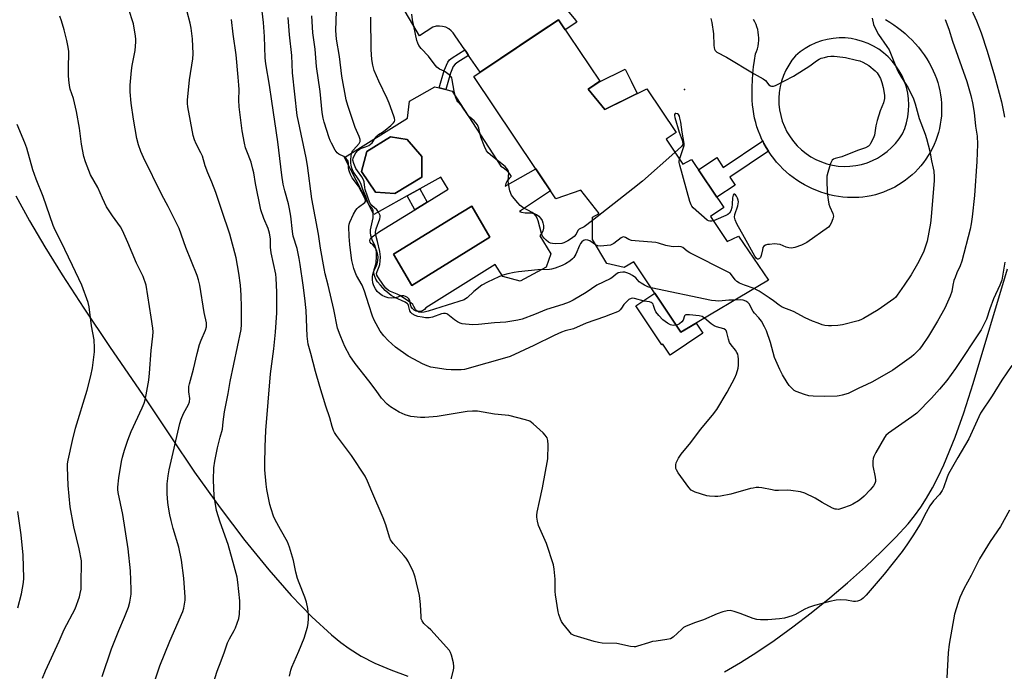
# Model space of a CAD drawing. Units: inches. Extents: x 1213767 to 1219767, y 521456 to 525456.
# Drawn here: x 1216434 to 1216828, y 521846 to 522106 of the extents above; entities that cross this region are included whole.
import ezdxf

# ---------------------------------------------------------------- set-up
doc = ezdxf.new("R2010")
doc.units = ezdxf.units.IN
doc.header["$MEASUREMENT"] = 0
for name, color, linetype in [('BLDG-Footprint', 5, 'Continuous'), ('CULTRL-Pad', 6, 'Continuous'), ('CULTRL-Swimming Pool in Ground', 4, 'Continuous'), ('ELEV-Spot Elevation', 7, 'Continuous'), ('NTRL-Farm Land', 3, 'Continuous'), ('TRANS-Non Street Sidewalk', 7, 'Continuous'), ('TRANS-Road', 130, 'Continuous'), ('Undefined', 1, 'Continuous')]:
    doc.layers.add(name, color=color, linetype=linetype)

msp = doc.modelspace()

# ---------------------------------------------------------------- linework, layer by layer
at = {"layer": 'BLDG-Footprint'}
for points, elevation in [([(1216661.41, 522078.35), (1216668.11, 522070.28), (1216684.91, 522078.47), (1216696.62, 522061.03), (1216692.62, 522058.35), (1216699.27, 522048.44), (1216702.73, 522050.31), (1216715.66, 522031.05), (1216710.32, 522027.47), (1216717.02, 522017.48), (1216721.52, 522019.58), (1216733.46, 522001.99), (1216698.49, 521981.33), (1216679.67, 522009.43), (1216675.78, 522007.14), (1216668.91, 522008.73), (1216663.18, 522018.33), (1216663.16, 522027.25), (1216665.9, 522028.63), (1216658.56, 522038), (1216648.56, 522034.57), (1216615.78, 522083.41), (1216649.6, 522106.11), (1216666.11, 522081.51)], 283.86), ([(1216594.96, 522043.24), (1216584.25, 522036.67), (1216576.46, 522037.16), (1216570.86, 522045.43), (1216573.06, 522053.45), (1216582.55, 522059.29), (1216589.12, 522058.32), (1216594.96, 522051.51)], 283.2)]:
    msp.add_lwpolyline(points, close=True, dxfattribs=dict(at, elevation=elevation))
at = {"layer": 'CULTRL-Pad'}
for points in [[(1216681.08, 522076.6), (1216668.11, 522070.28), (1216661.41, 522078.35), (1216665.71, 522081.24), (1216676.3, 522086.4), (1216677.72, 522083.49), (1216678.62, 522081.64)], [(1216688.13, 521996.81), (1216698.49, 521981.33), (1216704.58, 521984.93), (1216707.3, 521980.87), (1216694.24, 521972.12), (1216691.3, 521976.52), (1216690.92, 521976.26), (1216680.56, 521991.74)]]:
    msp.add_lwpolyline(points, close=True, dxfattribs=at)
for points in [[(1216607.19, 522077.63, 0), (1216626.6, 522047.65, 0), (1216627.86, 522046.84, 0), (1216628.98, 522045.86, 0), (1216629.95, 522044.72, 0), (1216630.72, 522043.44, 0), (1216629.85, 522042.67, 0), (1216629.13, 522041.74, 0), (1216628.61, 522040.69, 0), (1216628.3, 522039.56, 0), (1216640.56, 522046.49, 0), (1216646.4, 522037.79, 0), (1216634.02, 522029.44, 0), (1216634.88, 522029.18, 0), (1216636.24, 522028.98, 0), (1216637.62, 522029, 0), (1216638.72, 522028.98, 0), (1216639.79, 522028.75, 0), (1216640.79, 522028.31, 0), (1216641.69, 522027.68, 0), (1216642.44, 522026.89, 0), (1216643.02, 522025.96, 0), (1216643.41, 522024.94, 0), (1216643.59, 522023.86, 0), (1216643.56, 522022.77, 0), (1216643.3, 522021.7, 0), (1216642.85, 522020.71, 0), (1216642.2, 522019.82, 0), (1216646.51, 522012.52, 0), (1216644.69, 522007.31, 0), (1216634.27, 522001.59, 0), (1216627.37, 522003.54, 0), (1216624.35, 522008.36, 0), (1216596.66, 521990.95, 0), (1216596.06, 521990.31, 0), (1216595.32, 521989.84, 0), (1216594.48, 521989.58, 0), (1216593.6, 521989.53, 0), (1216592.74, 521989.71, 0), (1216591.95, 521990.1, 0), (1216591.29, 521990.68, 0), (1216590.79, 521991.4, 0), (1216590.49, 521992.23, 0), (1216590.41, 521993.1, 0), (1216590.2, 521993.88, 0), (1216589.79, 521994.58, 0), (1216589.22, 521995.15, 0), (1216588.53, 521995.56, 0), (1216587.76, 521995.79, 0), (1216586.95, 521995.81, 0), (1216586.17, 521995.63, 0), (1216585.45, 521995.26, 0), (1216584.19, 521994.98, 0), (1216582.9, 521994.91, 0), (1216581.62, 521995.05, 0), (1216580.37, 521995.4, 0), (1216579.2, 521995.94, 0), (1216578.14, 521996.67, 0), (1216577.21, 521997.57, 0), (1216576.44, 521998.61, 0), (1216575.85, 521999.76, 0), (1216575.45, 522000.99, 0), (1216575.27, 522002.26, 0), (1216575.29, 522003.56, 0), (1216575.53, 522004.82, 0), (1216575.97, 522006.04, 0), (1216576.7, 522007.24, 0), (1216577.21, 522008.55, 0), (1216577.49, 522009.93, 0), (1216577.53, 522011.33, 0), (1216577.32, 522012.72, 0), (1216576.87, 522014.05, 0), (1216576.2, 522015.29, 0), (1216575.32, 522016.39, 0), (1216574.78, 522016.72, 0), (1216574.41, 522017.22, 0), (1216574.25, 522017.83, 0), (1216574.32, 522018.45, 0), (1216574.62, 522019.01, 0), (1216575.11, 522019.41, 0), (1216578.12, 522021.45, 0), (1216592.25, 522030.21, 0), (1216597.19, 522033.26, 0), (1216605.56, 522038.45, 0), (1216602.63, 522043.25, 0), (1216594.23, 522038.56, 0), (1216589.17, 522035.73, 0), (1216575.81, 522028.28, 0), (1216564.09, 522051.06, 0), (1216589.35, 522066.82, 0), (1216590.13, 522073.59, 0), (1216600.16, 522079.32, 0), (1216601.98, 522078.88, 0), (1216604.63, 522078.24, 0)], [(1216576.46, 522037.16, 0), (1216584.25, 522036.67, 0), (1216594.96, 522043.24, 0), (1216594.96, 522051.51, 0), (1216589.12, 522058.32, 0), (1216582.55, 522059.29, 0), (1216573.06, 522053.45, 0), (1216570.86, 522045.43, 0)], [(1216622.15, 522019.24, 0), (1216615.05, 522031.65, 0), (1216607.53, 522027.04, 0), (1216602.99, 522024.26, 0), (1216583.74, 522012.47, 0), (1216591.03, 521999.87, 0)]]:
    msp.add_polyline3d(points, close=True, dxfattribs=at)
at = {"layer": 'CULTRL-Swimming Pool in Ground'}
msp.add_lwpolyline([(1216622.15, 522019.24), (1216591.03, 521999.87), (1216583.74, 522012.47), (1216602.99, 522024.26), (1216607.53, 522027.04), (1216615.05, 522031.65)], close=True, dxfattribs=at)
at = {"layer": 'ELEV-Spot Elevation'}
msp.add_point((1216699.9, 522078.3, 284.39), dxfattribs=at)
at = {"layer": 'NTRL-Farm Land'}
for points in [[(1216432.82, 522035.76), (1216438.33, 522025.76), (1216444.4, 522015.42), (1216451.37, 522004.15), (1216459.98, 521990.83), (1216470.26, 521975.52), (1216485.14, 521953.79), (1216494.73, 521939.48), (1216504.23, 521925.37), (1216514.39, 521911.13), (1216524.28, 521898.08), (1216533.85, 521886.28), (1216542.76, 521876.11), (1216551.08, 521867.49), (1216558.93, 521860.29), (1216562.61, 521857.31), (1216565.95, 521854.87), (1216570.8, 521851.85), (1216576.29, 521849.02), (1216582.61, 521846.29), (1216589.46, 521843.78)], [(1216715.88, 521845.53), (1216722.36, 521849.3), (1216728.9, 521853.42), (1216735.78, 521858.08), (1216743.28, 521863.48), (1216750.61, 521869.09), (1216758.03, 521875.06), (1216765.07, 521881.05), (1216772.21, 521887.44), (1216778.68, 521893.57), (1216784.35, 521899.31), (1216789.28, 521904.7), (1216791.87, 521907.88), (1216794.33, 521911.29), (1216796.67, 521914.95), (1216799.03, 521919.05), (1216801.28, 521923.4), (1216803.55, 521928.25), (1216808.05, 521939.27), (1216811.51, 521949), (1216815.29, 521960.7), (1216828.94, 522006.59)]]:
    msp.add_lwpolyline(points, dxfattribs=at)
at = {"layer": 'TRANS-Non Street Sidewalk'}
for points in [[(1216613.72, 522091.86), (1216609.33, 522089.15), (1216608.3, 522088.32), (1216607.58, 522087.41), (1216606.44, 522084.8), (1216604.63, 522078.24), (1216601.98, 522078.88), (1216603.91, 522085.86), (1216605.39, 522089.19), (1216606.1, 522090.08), (1216607.09, 522090.91), (1216612.19, 522094.11), (1216612.81, 522093.19)], [(1216733.52, 522053.58), (1216718.08, 522043.22), (1216720.19, 522040.07), (1216712.89, 522035.17), (1216705.54, 522046.13), (1216712.84, 522051.03), (1216715.45, 522047.14), (1216731.19, 522057.71), (1216731.71, 522056.67), (1216732.59, 522055.09)], [(1216597.19, 522033.26), (1216592.25, 522030.21), (1216589.17, 522035.73), (1216594.23, 522038.56)]]:
    msp.add_lwpolyline(points, close=True, dxfattribs=at)
at = {"layer": 'TRANS-Road'}
for points in [[(1216641.12, 522124.61, 0), (1216656.34, 522105.93, 0), (1216656.9, 522105.15, 0), (1216652.31, 522102.07, 0), (1216649.6, 522106.11, 0), (1216642.34, 522101.23, 0), (1216618.32, 522085.11, 0), (1216613.72, 522091.86, 0), (1216612.81, 522093.19, 0), (1216612.19, 522094.11, 0), (1216608.38, 522099.69, 0), (1216607.52, 522100.95, 0), (1216606.78, 522101.74, 0), (1216605.74, 522102.52, 0), (1216604.57, 522103.1, 0), (1216603.32, 522103.46, 0), (1216602.03, 522103.59, 0), (1216600.72, 522103.49, 0), (1216599.46, 522103.16, 0), (1216594.08, 522099.71, 0), (1216585.67, 522113.94, 0)], [(1216780.3, 522106.15, 0), (1216781.94, 522105.18, 0), (1216783.55, 522104.14, 0), (1216785.11, 522103.04, 0), (1216786.62, 522101.87, 0), (1216788.08, 522100.64, 0), (1216789.49, 522099.35, 0), (1216790.84, 522098, 0), (1216792.14, 522096.6, 0), (1216793.37, 522095.14, 0), (1216794.55, 522093.63, 0), (1216795.66, 522092.08, 0), (1216796.7, 522090.48, 0), (1216797.67, 522088.84, 0), (1216798.58, 522087.15, 0), (1216799.27, 522085.75, 0), (1216799.95, 522084.21, 0), (1216800.56, 522082.64, 0), (1216801.1, 522081.04, 0), (1216801.55, 522079.41, 0), (1216801.93, 522077.77, 0), (1216802.24, 522076.11, 0), (1216802.46, 522074.44, 0), (1216802.6, 522072.76, 0), (1216802.67, 522071.07, 0), (1216802.65, 522069.39, 0), (1216802.56, 522067.7, 0), (1216802.38, 522066.03, 0), (1216802.13, 522064.36, 0), (1216801.79, 522062.71, 0), (1216801.38, 522061.07, 0), (1216800.9, 522059.46, 0), (1216800.33, 522057.87, 0), (1216799.69, 522056.31, 0), (1216798.98, 522054.78, 0), (1216798.2, 522053.29, 0), (1216797.35, 522051.84, 0), (1216796.42, 522050.43, 0), (1216795.44, 522049.06, 0), (1216794.39, 522047.75, 0), (1216793.28, 522046.48, 0), (1216792.11, 522045.27, 0), (1216790.88, 522044.11, 0), (1216789.6, 522043.02, 0), (1216788.27, 522041.99, 0), (1216786.89, 522041.02, 0), (1216785.47, 522040.12, 0), (1216784.01, 522039.28, 0), (1216782.51, 522038.52, 0), (1216780.97, 522037.83, 0), (1216779.4, 522037.21, 0), (1216777.81, 522036.67, 0), (1216776.19, 522036.2, 0), (1216774.55, 522035.82, 0), (1216772.9, 522035.51, 0), (1216771.23, 522035.27, 0), (1216769.55, 522035.12, 0), (1216767.87, 522035.05, 0), (1216766.19, 522035.06, 0), (1216765.04, 522035.11, 0), (1216763.24, 522035.27, 0), (1216761.46, 522035.5, 0), (1216759.68, 522035.81, 0), (1216757.92, 522036.21, 0), (1216756.18, 522036.68, 0), (1216754.47, 522037.22, 0), (1216752.77, 522037.85, 0), (1216751.11, 522038.54, 0), (1216749.48, 522039.31, 0), (1216747.89, 522040.15, 0), (1216746.33, 522041.06, 0), (1216744.82, 522042.04, 0), (1216743.35, 522043.09, 0), (1216741.93, 522044.2, 0), (1216740.55, 522045.37, 0), (1216739.24, 522046.6, 0), (1216737.98, 522047.89, 0), (1216736.77, 522049.23, 0), (1216735.63, 522050.63, 0), (1216734.55, 522052.07, 0), (1216733.53, 522053.56, 0), (1216733.52, 522053.58, 0), (1216732.59, 522055.09, 0), (1216731.71, 522056.67, 0), (1216731.19, 522057.71, 0), (1216730.9, 522058.28, 0), (1216730.16, 522059.93, 0), (1216729.5, 522061.6, 0), (1216728.91, 522063.31, 0), (1216728.4, 522065.04, 0), (1216727.97, 522066.79, 0), (1216727.61, 522068.56, 0), (1216727.33, 522070.34, 0), (1216727.14, 522072.13, 0), (1216727.02, 522073.93, 0), (1216726.96, 522076.6, 0), (1216726.99, 522079.26, 0), (1216727.1, 522081.93, 0), (1216727.29, 522084.59, 0), (1216727.56, 522087.25, 0), (1216727.9, 522089.89, 0), (1216728.32, 522092.47, 0), (1216728.73, 522093.49, 0), (1216729.07, 522094.54, 0), (1216729.32, 522095.61, 0), (1216729.5, 522096.7, 0), (1216729.6, 522097.8, 0), (1216729.62, 522098.9, 0), (1216729.56, 522100, 0), (1216729.42, 522101.09, 0), (1216729.21, 522102.17, 0), (1216728.91, 522103.23, 0), (1216728.54, 522104.27, 0), (1216728.09, 522105.28, 0), (1216727.57, 522106.25, 0)]]:
    msp.add_polyline3d(points, dxfattribs=at)
msp.add_polyline3d([(1216761.39, 522047.67, 0), (1216763.71, 522047.52, 0), (1216766.04, 522047.58, 0), (1216768.35, 522047.84, 0), (1216770.63, 522048.3, 0), (1216772.86, 522048.96, 0), (1216775.03, 522049.82, 0), (1216777.11, 522050.86, 0), (1216779.09, 522052.08, 0), (1216780.96, 522053.47, 0), (1216782.7, 522055.01, 0), (1216784.3, 522056.71, 0), (1216785.75, 522058.53, 0), (1216787.03, 522060.48, 0), (1216787.94, 522062.69, 0), (1216788.66, 522064.97, 0), (1216789.17, 522067.31, 0), (1216789.48, 522069.68, 0), (1216789.57, 522072.07, 0), (1216789.45, 522074.46, 0), (1216789.12, 522076.84, 0), (1216788.58, 522079.17, 0), (1216787.83, 522081.44, 0), (1216786.88, 522083.64, 0), (1216785.75, 522085.75, 0), (1216784.43, 522087.75, 0), (1216782.94, 522089.62, 0), (1216781.29, 522091.35, 0), (1216779.49, 522092.93, 0), (1216777.56, 522094.35, 0), (1216775.51, 522095.58, 0), (1216773.36, 522096.63, 0), (1216771.12, 522097.49, 0), (1216768.82, 522098.15, 0), (1216766.47, 522098.59, 0), (1216764.09, 522098.83, 0), (1216761.69, 522098.85, 0), (1216759.31, 522098.67, 0), (1216756.95, 522098.27, 0), (1216754.63, 522097.66, 0), (1216752.38, 522096.85, 0), (1216750.21, 522095.85, 0), (1216748.13, 522094.65, 0), (1216746.17, 522093.28, 0), (1216744.34, 522091.74, 0), (1216742.87, 522089.93, 0), (1216741.57, 522088, 0), (1216740.44, 522085.97, 0), (1216739.49, 522083.84, 0), (1216738.73, 522081.64, 0), (1216738.16, 522079.38, 0), (1216737.8, 522077.08, 0), (1216737.64, 522074.76, 0), (1216737.68, 522072.43, 0), (1216737.93, 522070.12, 0), (1216738.38, 522067.83, 0), (1216739.03, 522065.6, 0), (1216739.87, 522063.42, 0), (1216740.89, 522061.34, 0), (1216742.1, 522059.34, 0), (1216743.47, 522057.47, 0), (1216745.01, 522055.72, 0), (1216746.69, 522054.1, 0), (1216748.5, 522052.65, 0), (1216750.44, 522051.36, 0), (1216752.48, 522050.24, 0), (1216754.62, 522049.31, 0), (1216756.82, 522048.56, 0), (1216759.09, 522048.01, 0)], close=True, dxfattribs=at)
at = {"layer": 'Undefined'}
msp.add_line((1216727.83, 521998.66, 282), (1216723.93, 522000, 282), dxfattribs=at)
for points, elevation in [([(1216547.59, 522000), (1216546.43, 522008.38), (1216546.04, 522010.71), (1216545.17, 522014.73), (1216543.63, 522019.66), (1216543.3, 522021.56), (1216542.62, 522027.61), (1216542.12, 522030.51), (1216541.68, 522032.53), (1216540.22, 522037.77), (1216539.68, 522040.36), (1216539.11, 522044.07), (1216537.51, 522057.34), (1216535.02, 522073.53), (1216534.16, 522079.96), (1216532.66, 522088.46), (1216532.45, 522090.95), (1216532.18, 522099.44), (1216531.78, 522105), (1216530.88, 522112.93)], 274), ([(1216506.36, 522000), (1216505.84, 522002.13), (1216505.29, 522003.92), (1216500.68, 522015.05), (1216498.04, 522022.7), (1216493.62, 522031.44), (1216491.13, 522036.19), (1216483.77, 522051.06), (1216482.76, 522053.46), (1216481.78, 522056.18), (1216481.14, 522058.71), (1216479.78, 522066.45), (1216478.95, 522072.72), (1216478.53, 522077.25), (1216478.52, 522080.02), (1216479.06, 522085.87), (1216479.34, 522087.88), (1216480.46, 522093.89), (1216480.75, 522097.29), (1216480.78, 522098.42), (1216480.68, 522099.57), (1216479.76, 522104.47), (1216477.79, 522110.67)], 268), ([(1216522.55, 522000), (1216521.91, 522004.87), (1216520.78, 522010.95), (1216518.27, 522020.4), (1216515.16, 522029.88), (1216512.71, 522037.05), (1216511.15, 522041.17), (1216509.52, 522045), (1216508.45, 522047.76), (1216507.37, 522051.67), (1216506.78, 522052.96), (1216504.82, 522056.52), (1216504.16, 522058.14), (1216503.7, 522059.83), (1216502.55, 522065.59), (1216501.53, 522071.3), (1216501.41, 522072.66), (1216501.4, 522074.03), (1216502.21, 522082.07), (1216503.55, 522090.46), (1216503.71, 522092.45), (1216503.35, 522098.47), (1216502.85, 522102.76), (1216502.44, 522104.75), (1216501.2, 522109.3)], 270), ([(1216578.5, 522000), (1216577.35, 522001.42), (1216576.64, 522002.52), (1216576.17, 522003.5), (1216575.87, 522004.73), (1216575.85, 522005.5), (1216575.97, 522006.31), (1216576.64, 522008.5), (1216576.81, 522009.31), (1216576.94, 522011.29), (1216576.85, 522013.35), (1216576.63, 522014.75), (1216576.2, 522016.02), (1216575.33, 522017.75), (1216575.01, 522018.54), (1216574.66, 522019.92), (1216574.5, 522021.04), (1216574.56, 522022.22), (1216574.73, 522023.41), (1216575.55, 522027.02), (1216575.63, 522028.72), (1216575.51, 522030.09), (1216575.22, 522030.8), (1216574, 522032.07), (1216573.59, 522032.78), (1216572.65, 522035.43), (1216571.39, 522038.35), (1216570.65, 522040.64), (1216569.83, 522042.11), (1216567.64, 522045.47), (1216567.07, 522046.76), (1216566.74, 522047.98), (1216566.64, 522048.87), (1216566.64, 522050.06), (1216566.81, 522051.82), (1216567.04, 522052.96), (1216567.36, 522053.67), (1216567.69, 522054.13), (1216569.99, 522056.72), (1216570.33, 522057.47), (1216570.38, 522058.21), (1216570.29, 522058.71), (1216570.03, 522059.47), (1216568.42, 522063.1), (1216567.68, 522065.01), (1216565.43, 522071.84), (1216564.81, 522074.17), (1216563.1, 522083.54), (1216562.09, 522091.47), (1216560.95, 522098.42), (1216560.72, 522101.8), (1216560.87, 522109.51)], 280), ([(1216813.77, 522111.84), (1216816.59, 522105.7), (1216818.5, 522100.84), (1216820.88, 522093.55), (1216823.84, 522083.77), (1216826.53, 522073.32), (1216827.52, 522068.67), (1216827.77, 522067.22)], 278), ([(1216484.89, 522000), (1216483.62, 522003.47), (1216481.01, 522008.83), (1216477.61, 522017.17), (1216475.46, 522021.9), (1216474.62, 522023.39), (1216471.39, 522027.74), (1216469.09, 522031.36), (1216467.41, 522034.85), (1216465.61, 522039.15), (1216462.64, 522044.19), (1216460.65, 522049.3), (1216459.96, 522051.5), (1216459.05, 522056.4), (1216458.2, 522062.84), (1216457.09, 522069.43), (1216455.79, 522074.63), (1216454.57, 522078.42), (1216454.26, 522079.82), (1216453.96, 522082.1), (1216453.85, 522083.84), (1216453.83, 522087.97), (1216454.01, 522091.83), (1216453.92, 522093.53), (1216453.56, 522095.85), (1216453.13, 522097.86), (1216452.12, 522102.09), (1216451.11, 522105.64), (1216450.45, 522107.51)], 266), ([(1216536.95, 522000), (1216536.8, 522002.86), (1216536.62, 522004.42), (1216534.82, 522012.93), (1216534.6, 522015.3), (1216534.51, 522018.53), (1216534.2, 522020.82), (1216533.63, 522022.71), (1216531.89, 522026.64), (1216530.67, 522030.19), (1216528.5, 522040.62), (1216527.85, 522044.95), (1216527.56, 522046.37), (1216526.78, 522049.18), (1216525.04, 522053.62), (1216524.6, 522054.94), (1216524.18, 522056.83), (1216523.27, 522061.75), (1216522, 522071.38), (1216521.91, 522073.95), (1216521.97, 522078.2), (1216521.91, 522079.93), (1216521.68, 522083.12), (1216520.8, 522092.16), (1216519.65, 522100.42), (1216519, 522106.19)], 272), ([(1216557.58, 522000), (1216556.41, 522004.62), (1216555.97, 522006.66), (1216554.5, 522014.79), (1216553.79, 522020.4), (1216551.03, 522034.5), (1216549.34, 522047.93), (1216548.86, 522050.97), (1216545.69, 522065.45), (1216545.25, 522067.86), (1216543.31, 522084.84), (1216543.02, 522091.83), (1216542.16, 522100.13), (1216541.59, 522106.95)], 276), ([(1216571.12, 522000), (1216568.97, 522003.98), (1216568.34, 522005.31), (1216567.89, 522006.73), (1216567.1, 522009.93), (1216566.59, 522012.96), (1216566.22, 522016.34), (1216566, 522019.44), (1216565.83, 522023.51), (1216565.95, 522024.42), (1216566.23, 522025.24), (1216567.77, 522028.42), (1216568.61, 522029.97), (1216569.14, 522030.65), (1216569.77, 522031.23), (1216572.29, 522033.1), (1216572.48, 522033.49), (1216572.49, 522034), (1216572.11, 522035.03), (1216569.74, 522039.62), (1216567.2, 522043), (1216566.47, 522044.29), (1216566.1, 522045.28), (1216565.88, 522046.09), (1216565.77, 522046.93), (1216565.69, 522048.85), (1216565.53, 522049.59), (1216565.31, 522050.04), (1216564.64, 522050.84), (1216563.81, 522051.52), (1216561.86, 522052.43), (1216561.23, 522052.89), (1216560.42, 522054.03), (1216558.87, 522056.83), (1216558.35, 522057.86), (1216557.93, 522058.96), (1216556.04, 522065.18), (1216555.64, 522066.84), (1216555.24, 522069.04), (1216554.33, 522077.45), (1216552.93, 522087.43), (1216552.35, 522094.3), (1216551.46, 522100.94), (1216551.05, 522107.67)], 278), ([(1216579.64, 522000), (1216577.4, 522003.33), (1216577.06, 522004.07), (1216576.96, 522004.71), (1216577.11, 522005.56), (1216577.93, 522007.45), (1216578.21, 522008.27), (1216578.43, 522009.68), (1216578.52, 522011.39), (1216578.26, 522013.53), (1216577.36, 522017.46), (1216576.68, 522020.02), (1216576.56, 522021.25), (1216576.82, 522022.59), (1216578.26, 522026.53), (1216578.38, 522027.37), (1216578.3, 522027.92), (1216578.01, 522028.72), (1216577.58, 522029.47), (1216576.99, 522030.12), (1216575.01, 522031.93), (1216574.64, 522032.38), (1216574.3, 522032.97), (1216572.41, 522038.24), (1216572.24, 522039.02), (1216571.96, 522041.36), (1216571.73, 522042.16), (1216571.08, 522043.38), (1216569.28, 522045.68), (1216568.62, 522046.72), (1216567.81, 522048.64), (1216567.5, 522050.02), (1216567.56, 522050.79), (1216567.93, 522051.77), (1216568.66, 522052.91), (1216569.53, 522053.94), (1216570.11, 522054.42), (1216570.53, 522054.65), (1216572.57, 522055.31), (1216573.86, 522055.92), (1216574.57, 522056.37), (1216575.13, 522056.94), (1216576.32, 522058.79), (1216576.98, 522059.62), (1216577.75, 522060.27), (1216579.26, 522061.19), (1216580.41, 522062), (1216582.68, 522063.82), (1216583.7, 522064.87), (1216584.05, 522065.52), (1216584.16, 522065.99), (1216584.09, 522066.8), (1216583.86, 522067.63), (1216581.99, 522072.8), (1216581.2, 522074.61), (1216577.81, 522081.55), (1216576.03, 522085.78), (1216575.4, 522087.92), (1216575.08, 522090.19), (1216574.75, 522094.25), (1216574.64, 522107.17)], 282), ([(1216663.16, 522025.87), (1216659.88, 522023.4), (1216657.83, 522022.43), (1216657.38, 522021.87), (1216656.73, 522020.44), (1216655.9, 522019.53), (1216654.78, 522018.68), (1216653.3, 522017.72), (1216651.76, 522016.94), (1216650.96, 522016.77), (1216648.26, 522016.59), (1216647.17, 522016.64), (1216646.4, 522016.88), (1216645.66, 522017.27), (1216644.73, 522018), (1216643.91, 522018.82), (1216643.27, 522019.66), (1216642.79, 522020.66), (1216641.47, 522025.8), (1216641.08, 522026.86), (1216640.55, 522027.81), (1216639.89, 522028.54), (1216639.06, 522029.16), (1216635.36, 522031.14), (1216634.29, 522031.9), (1216633.35, 522032.9), (1216631.89, 522034.65), (1216630.9, 522036.08), (1216630.22, 522037.69), (1216629.62, 522040.53), (1216629.52, 522041.93), (1216629.72, 522044.95), (1216629.64, 522045.47), (1216629.35, 522046.16), (1216628.85, 522046.81), (1216628.24, 522047.41), (1216623.26, 522051.46), (1216621.57, 522052.97), (1216620.84, 522053.8), (1216620.05, 522055.43), (1216618.6, 522059.21), (1216618.26, 522060.31), (1216617.76, 522062.8), (1216617.22, 522064.07), (1216616.61, 522064.99), (1216615.98, 522065.73), (1216614.24, 522067.2), (1216613.56, 522067.9), (1216610.96, 522071.52), (1216609.44, 522073.28), (1216608.99, 522073.95), (1216608.49, 522075.29), (1216607.93, 522077.56), (1216607.18, 522082.17), (1216606.95, 522082.84), (1216606.7, 522083.27), (1216605.97, 522084.06), (1216604.89, 522084.94), (1216603.9, 522085.54), (1216602.07, 522086.42), (1216601.02, 522087.21), (1216599.89, 522088.53), (1216597.72, 522091.6), (1216594.72, 522094.61), (1216593.83, 522095.77), (1216593.38, 522096.71), (1216593.07, 522097.78), (1216591.24, 522106.02), (1216590.96, 522108.33)], 284), ([(1216710.52, 522106.57), (1216710.93, 522105.06), (1216711.57, 522100.46), (1216711.7, 522096), (1216711.81, 522094.84), (1216711.95, 522094.3), (1216712.16, 522093.89), (1216712.44, 522093.53), (1216712.86, 522093.19), (1216716.71, 522091.15), (1216727.73, 522084.5), (1216731.36, 522082.55), (1216732.26, 522081.85), (1216733.68, 522080.17), (1216734.28, 522079.75), (1216734.72, 522079.58), (1216735.46, 522079.6), (1216736.25, 522079.9), (1216743.45, 522083.62), (1216750.01, 522087.65), (1216752.63, 522089.69), (1216753.76, 522090.39), (1216754.5, 522090.71), (1216755.84, 522091.09), (1216757.21, 522091.37), (1216758.35, 522091.5), (1216759.8, 522091.55), (1216760.92, 522091.49), (1216764.24, 522091.04), (1216768.65, 522090.02), (1216769.96, 522089.64), (1216771.21, 522089.15), (1216772.43, 522088.53), (1216773.6, 522087.81), (1216776.08, 522085.75), (1216776.88, 522084.93), (1216777.38, 522084.26), (1216778.19, 522082.65), (1216778.74, 522081.03), (1216779.27, 522079.1), (1216779.82, 522076), (1216779.85, 522074.6), (1216779.42, 522072.92), (1216778.15, 522069.74), (1216776.91, 522065.84), (1216776.43, 522063.72), (1216775.82, 522060.04), (1216775.29, 522058.7), (1216774.25, 522056.62), (1216773.93, 522056.15), (1216773.42, 522055.62), (1216772.32, 522054.99), (1216769.02, 522053.88), (1216762.78, 522051.28), (1216760.2, 522050.68), (1216759.5, 522050.43), (1216758.93, 522049.98), (1216758.66, 522049.52), (1216758.34, 522048.72), (1216757.2, 522045.02), (1216756.86, 522043.58), (1216756.78, 522041.87), (1216756.88, 522037.25), (1216757.3, 522034.11), (1216757.64, 522032.42), (1216758, 522031.39), (1216759.22, 522028.67), (1216759.48, 522027.59), (1216759.27, 522026.5), (1216758.59, 522024.88), (1216758.02, 522023.87), (1216757.45, 522023.25), (1216748.8, 522017.15), (1216746.7, 522016.07), (1216744.05, 522015.12), (1216742.71, 522014.87), (1216741.65, 522014.93), (1216740.58, 522015.24), (1216738.22, 522016.26), (1216737.03, 522016.5), (1216735.9, 522016.51), (1216733.9, 522016.35), (1216733.07, 522016.25), (1216732.29, 522016.04), (1216731.71, 522015.65), (1216731.31, 522015.06), (1216731.05, 522014.24), (1216730.56, 522011.89), (1216730.28, 522011.15), (1216729.89, 522010.65), (1216729.4, 522010.43), (1216729.05, 522010.51), (1216728.7, 522010.77), (1216728.06, 522011.66), (1216723.94, 522019.15), (1216720.83, 522024.61), (1216720.13, 522026.13), (1216719.93, 522027.22), (1216720, 522028.35), (1216721.19, 522031.73), (1216721.4, 522032.56), (1216721.51, 522033.39), (1216721.45, 522033.96), (1216721.18, 522034.81), (1216720.79, 522035.6), (1216720.3, 522036.2), (1216719.95, 522036.41), (1216719.64, 522036.43), (1216719.33, 522036), (1216719.14, 522035.02), (1216718.99, 522032.45), (1216718.8, 522031.04), (1216718.44, 522029.71), (1216717.91, 522028.85), (1216717.25, 522028.35), (1216716.49, 522027.95), (1216712.46, 522026.13), (1216711.47, 522025.75)], 284), ([(1216774.86, 522106.78), (1216775.44, 522104.28), (1216776.11, 522102.73), (1216777.47, 522100.25), (1216780.78, 522095.49), (1216781.67, 522094.03), (1216782.28, 522092.74), (1216784.4, 522087.38), (1216785.21, 522085.52), (1216786.64, 522083.03), (1216789.24, 522078.94), (1216791.4, 522074.58), (1216792.13, 522072.46), (1216793.71, 522066.7), (1216796.15, 522060.36), (1216796.67, 522058.7), (1216797.99, 522053.6), (1216798.68, 522049.7), (1216799.34, 522046.81), (1216799.51, 522045.64), (1216799.68, 522043.28), (1216799.67, 522041.82), (1216798.54, 522027.36), (1216798.22, 522024.88), (1216796.87, 522017.6), (1216795.59, 522013.64), (1216794, 522010.33), (1216793.03, 522008.56), (1216790.47, 522004.25), (1216787.74, 522000)], 282), ([(1216804.04, 522106.17), (1216805.49, 522102.39), (1216807.02, 522097.5), (1216812.68, 522081.48), (1216814.33, 522075.82), (1216815.01, 522072.95), (1216815.69, 522069), (1216816.25, 522063.56), (1216816.87, 522059.55), (1216816.98, 522056.35), (1216816.71, 522049.53), (1216815.76, 522035.93), (1216814.92, 522027.34), (1216814.54, 522024.58), (1216814.09, 522022.44), (1216810.81, 522009.59), (1216810.11, 522007.73), (1216808.79, 522005.02), (1216808.02, 522003.14), (1216807.6, 522001.86), (1216807.2, 522000)], 280), ([(1216698.01, 522050.32), (1216699.58, 522055.07), (1216699.75, 522055.93), (1216699.76, 522056.68), (1216699.01, 522061.26), (1216698.5, 522065.14), (1216698.14, 522066.8), (1216697.89, 522067.58), (1216697.5, 522068.22), (1216697.13, 522068.5), (1216696.51, 522068.69), (1216696.17, 522068.61), (1216695.98, 522068.29), (1216695.93, 522067.83), (1216696.03, 522067.09), (1216697.86, 522061.22), (1216698.99, 522057.94), (1216699.27, 522056.63), (1216699.22, 522056.2), (1216698.81, 522055.53), (1216696.13, 522053.11)], 284), ([(1216459.19, 522000), (1216455.39, 522007.87), (1216450.85, 522017.7), (1216448.53, 522022.04), (1216447.73, 522023.89), (1216443.7, 522035.52), (1216440.97, 522042.36), (1216439.6, 522046.13), (1216437.16, 522054.76), (1216436.45, 522056.98), (1216433.3, 522064.25)], 264), ([(1216696.13, 522053.11), (1216683.12, 522041.67), (1216679.34, 522038.5), (1216663.16, 522025.87)], 284), ([(1216711.47, 522025.75), (1216710.83, 522025.61), (1216710.02, 522025.63), (1216709.52, 522025.79), (1216709.04, 522026.08), (1216703.47, 522030.99), (1216702.88, 522031.63), (1216702.57, 522032.12), (1216702.07, 522033.49), (1216698.07, 522047.95), (1216697.86, 522049.1), (1216697.88, 522049.67), (1216698.01, 522050.32)], 284), ([(1216664.44, 522016.21), (1216662.08, 522017.73), (1216661.29, 522018.1), (1216660.39, 522018.21), (1216659.56, 522017.95), (1216658.9, 522017.43), (1216658.36, 522016.75), (1216657.97, 522015.97), (1216656.47, 522012.44), (1216655.77, 522011.17), (1216655.23, 522010.52), (1216654.13, 522009.6), (1216652.4, 522008.57), (1216651.08, 522007.95), (1216648.29, 522006.91), (1216646.87, 522006.47), (1216646.02, 522006.33), (1216641.38, 522006.13), (1216633.69, 522005.42), (1216631.96, 522005.13), (1216629.39, 522004.55), (1216627.43, 522004.02), (1216625.8, 522003.42), (1216621.24, 522001.21), (1216618.99, 522000)], 282), ([(1216723.93, 522000), (1216721.98, 522000.86), (1216720.9, 522001.49), (1216720.2, 522002.2), (1216718.79, 522004.21), (1216718.17, 522004.82), (1216717.69, 522005.16), (1216702.09, 522013), (1216701.08, 522013.61), (1216699.28, 522015.1), (1216698.61, 522015.38), (1216697.6, 522015.5), (1216695.72, 522015.41), (1216694.62, 522015.48), (1216692.44, 522015.88), (1216689.54, 522016.82), (1216688.44, 522017.06), (1216680.26, 522017.72), (1216678.82, 522017.9), (1216677.75, 522018.26), (1216676.34, 522019.14), (1216675.63, 522019.32), (1216675.16, 522019.2), (1216674.7, 522018.95), (1216671.67, 522016.7), (1216670.93, 522016.28), (1216670.42, 522016.1), (1216669.11, 522015.87), (1216666.39, 522015.66), (1216665.34, 522015.83), (1216664.44, 522016.21)], 282), ([(1216827.91, 522009.22), (1216827.04, 522003.62), (1216826.66, 522002.11), (1216825.9, 522000)], 278), ([(1216683.94, 522000), (1216682.62, 522000.81), (1216681.9, 522001.45), (1216680.48, 522002.92), (1216679.15, 522003.86), (1216677.97, 522004.53), (1216676.93, 522004.97), (1216676.13, 522005.2), (1216675.3, 522005.27), (1216674.19, 522005.17), (1216673.42, 522004.93), (1216672.52, 522004.34), (1216670.93, 522002.99), (1216670.24, 522002.53), (1216664.94, 522000)], 280), ([(1216503.76, 521815.94), (1216513.28, 521845.77), (1216514.79, 521849.94), (1216516.22, 521853.58), (1216517.41, 521857.14), (1216518.18, 521858.72), (1216520.08, 521862), (1216520.56, 521863.06), (1216521.84, 521866.91), (1216522.2, 521868.61), (1216522.34, 521871.82), (1216522.33, 521873.87), (1216521.47, 521881.4), (1216521.18, 521883.37), (1216520.09, 521887.77), (1216517.61, 521896.47), (1216514.41, 521905.41), (1216512.99, 521910.06), (1216512.08, 521915.73), (1216511.72, 521922.33), (1216511.89, 521927.05), (1216512.27, 521929.75), (1216513.37, 521935.06), (1216514.45, 521939.28), (1216515.42, 521942.46), (1216515.64, 521945.41), (1216516.21, 521949.4), (1216517.6, 521956.73), (1216518.42, 521961.53), (1216522.78, 521982.29), (1216522.91, 521984.31), (1216522.94, 521991.3), (1216522.84, 521996.08), (1216522.55, 522000)], 270), ([(1216542.11, 521843.76), (1216542.65, 521846.26), (1216543.01, 521847.43), (1216545.83, 521853.79), (1216547.98, 521858.97), (1216549.34, 521863.45), (1216549.56, 521864.88), (1216549.73, 521866.9), (1216549.7, 521868.33), (1216549.48, 521870.88), (1216548.96, 521873.39), (1216548.33, 521875.33), (1216545.97, 521881.11), (1216545.37, 521882.78), (1216544.67, 521885.31), (1216543.75, 521890.02), (1216542.19, 521895.35), (1216541.8, 521896.44), (1216541.29, 521897.51), (1216538.61, 521902.48), (1216536.45, 521906.26), (1216535.78, 521907.78), (1216534.77, 521910.67), (1216534.29, 521912.35), (1216533.08, 521918.45), (1216532.81, 521920.48), (1216532.33, 521926.31), (1216532.27, 521928.63), (1216532.38, 521935.46), (1216532.69, 521942.01), (1216534.55, 521964.68), (1216535.82, 521974.55), (1216536.57, 521981.24), (1216537.02, 521988.98), (1216537.04, 521997.22), (1216536.95, 522000)], 272), ([(1216606.48, 521841.55), (1216607.7, 521846.27), (1216607.84, 521847.1), (1216607.84, 521847.66), (1216607.6, 521849.08), (1216606.81, 521852.21), (1216606.44, 521853.31), (1216606.01, 521854.03), (1216598.59, 521862.32), (1216597.57, 521863.32), (1216595.87, 521864.82), (1216595.09, 521865.91), (1216594.81, 521866.66), (1216594.68, 521867.49), (1216594.5, 521872.39), (1216594.13, 521876.02), (1216592.35, 521883.42), (1216592, 521884.54), (1216591.56, 521885.59), (1216589.66, 521889.47), (1216588.78, 521890.94), (1216587.86, 521892.06), (1216583.55, 521896.83), (1216582.84, 521897.74), (1216582.49, 521898.35), (1216582.09, 521899.39), (1216580.67, 521904.33), (1216579.63, 521907.11), (1216575, 521917.63), (1216573.29, 521921.8), (1216572.32, 521923.75), (1216566.97, 521931.97), (1216560.9, 521939.97), (1216560.08, 521941.2), (1216559.72, 521941.98), (1216559.19, 521943.63), (1216558.31, 521947.01), (1216556.71, 521951.77), (1216554.23, 521959.55), (1216552.52, 521965.53), (1216550.67, 521972.79), (1216549.56, 521976.48), (1216549.2, 521979.67), (1216548.78, 521989.93), (1216548.27, 521994.88), (1216547.59, 522000)], 274), ([(1216830.66, 521967.92), (1216826.74, 521962.12), (1216822.81, 521955.84), (1216818.19, 521948.94), (1216813.6, 521938.71), (1216809.14, 521931.18), (1216805.39, 521924.65), (1216804.85, 521923.33), (1216803.43, 521919.09), (1216802.94, 521918.03), (1216801.86, 521916.46), (1216799.4, 521913.81), (1216797.99, 521911.9), (1216796.45, 521909.22), (1216794.26, 521904.81), (1216793.47, 521903.42), (1216791.11, 521899.9), (1216789.1, 521896.71), (1216786.87, 521893.6), (1216779.76, 521884.58), (1216772.5, 521876.19), (1216771.32, 521874.94), (1216770.65, 521874.43), (1216769.91, 521874.05), (1216769.12, 521873.77), (1216768.31, 521873.61), (1216767.49, 521873.65), (1216764.71, 521874.14), (1216762.22, 521874.31), (1216760.54, 521874.16), (1216758.02, 521873.64), (1216751.89, 521872.09), (1216749.54, 521871.28), (1216747.72, 521870.48), (1216744.3, 521868.42), (1216742.98, 521867.86), (1216739.91, 521867), (1216737.89, 521866.73), (1216733.2, 521866.38), (1216730.25, 521866.33), (1216728.79, 521866.43), (1216727.39, 521866.84), (1216722.17, 521868.87), (1216719.75, 521869.65), (1216718.14, 521870.01), (1216717.01, 521869.93), (1216715.3, 521869.48), (1216713.03, 521868.75), (1216707.58, 521866.29), (1216703.9, 521865.07), (1216700.33, 521863.65), (1216699.58, 521863.2), (1216698.89, 521862.65), (1216695.4, 521859.45), (1216694.3, 521858.77), (1216692.92, 521858.43), (1216688.58, 521857.86), (1216687.17, 521857.61), (1216685.55, 521857.18), (1216681.17, 521855.76), (1216680.35, 521855.58), (1216679.79, 521855.55), (1216678.4, 521855.72), (1216672.96, 521856.8), (1216667.05, 521857.03), (1216665.58, 521857.2), (1216663.86, 521857.66), (1216655.86, 521860.09), (1216654.86, 521860.65), (1216653.68, 521861.9), (1216651.32, 521864.88), (1216650.87, 521865.61), (1216650.4, 521866.63), (1216649.71, 521868.47), (1216649.42, 521869.58), (1216648.36, 521876.25), (1216648.24, 521877.69), (1216648.23, 521882.56), (1216647.85, 521886.6), (1216647.57, 521888.32), (1216644.86, 521896.8), (1216641.61, 521904.08), (1216641.19, 521905.69), (1216640.93, 521907.34), (1216640.96, 521908.19), (1216641.13, 521909.34), (1216642.01, 521913.65), (1216643.26, 521919.06), (1216645.31, 521930.66), (1216645.42, 521936.21), (1216645.36, 521937.94), (1216645.04, 521938.99), (1216644.27, 521940.15), (1216643.42, 521941.02), (1216639.49, 521944.61), (1216638.1, 521945.66), (1216636.45, 521946.25), (1216629.8, 521947.93), (1216628.36, 521948.12), (1216624.01, 521948.48), (1216617.28, 521949.64), (1216615.32, 521949.77), (1216613.11, 521949.59), (1216601.2, 521947.6), (1216596.2, 521947.15), (1216594.43, 521947.13), (1216590.62, 521947.6), (1216588.37, 521948.3), (1216585.93, 521949.31), (1216582.51, 521951.45), (1216581.16, 521952.55), (1216578.93, 521954.93), (1216576.83, 521957.91), (1216573.85, 521961.88), (1216568.39, 521968.77), (1216566.24, 521971.87), (1216564.26, 521975.52), (1216563.53, 521977.11), (1216562.36, 521980.04), (1216561.38, 521982.89), (1216559.84, 521990.37), (1216557.58, 522000)], 276), ([(1216696.68, 521984.03), (1216695.44, 521983.93), (1216694.39, 521984.16), (1216693.17, 521984.87), (1216691.34, 521986.26), (1216689.76, 521987.88), (1216688.51, 521989.4), (1216688.06, 521990.3), (1216687.59, 521991.94), (1216687.37, 521992.43), (1216687.05, 521992.86), (1216686.62, 521993.18), (1216686.01, 521993.37), (1216683.84, 521993.65), (1216679.97, 521994.7), (1216679.18, 521994.8), (1216678.67, 521994.76), (1216677.75, 521994.28), (1216676.47, 521993.18), (1216675.73, 521992.34), (1216674.84, 521990.92), (1216674.3, 521990.25), (1216673.68, 521989.68), (1216673.18, 521989.4), (1216670.39, 521988.37), (1216668, 521987.36), (1216660.69, 521984.82), (1216655.58, 521982.57), (1216652.25, 521981.77), (1216650.82, 521981.24), (1216647.91, 521979.94), (1216639.79, 521975.91), (1216630.28, 521971.55), (1216629, 521971.12), (1216620.97, 521968.85), (1216612.08, 521966.42), (1216610.69, 521966.24), (1216608.14, 521966.18), (1216606.72, 521966.2), (1216604.77, 521966.41), (1216598.66, 521967.3), (1216597.14, 521967.78), (1216595.34, 521968.6), (1216591.77, 521970.44), (1216589.51, 521971.75), (1216584.55, 521975.34), (1216581.62, 521977.91), (1216579.88, 521979.83), (1216578.43, 521981.62), (1216577.51, 521983.15), (1216575.96, 521986.05), (1216575.31, 521987.71), (1216573.79, 521992.21), (1216572.13, 521997.67), (1216571.12, 522000)], 278), ([(1216664.94, 522000), (1216660.62, 521997.1), (1216655.43, 521994.12), (1216653.83, 521993.3), (1216651.33, 521992.3), (1216644.87, 521990.27), (1216640.08, 521988.31), (1216635.11, 521986.44), (1216633.43, 521986.04), (1216628.6, 521985.33), (1216623.98, 521985.03), (1216617.69, 521984.36), (1216615.44, 521984.22), (1216612.52, 521984.44), (1216611.15, 521984.67), (1216610.35, 521984.92), (1216609.31, 521985.42), (1216608.06, 521986.17), (1216605.44, 521988.3), (1216604.99, 521988.58), (1216604.5, 521988.74), (1216603.67, 521988.75), (1216602.83, 521988.59), (1216599.3, 521987.28), (1216597.93, 521986.99), (1216596.54, 521987.03), (1216595.14, 521987.23), (1216593.48, 521987.59), (1216592.39, 521987.98), (1216591.14, 521988.62), (1216590.56, 521989.15), (1216590.25, 521989.85), (1216589.75, 521991.96), (1216589.57, 521992.31), (1216589.24, 521992.66), (1216588.32, 521993.2), (1216584.22, 521995.07), (1216582.79, 521995.89), (1216580.35, 521997.87), (1216578.5, 522000)], 280), ([(1216618.99, 522000), (1216615.76, 521997.49), (1216613.11, 521995), (1216612.5, 521994.55), (1216611.86, 521994.23), (1216605.19, 521992.05), (1216597.55, 521989.68), (1216595.89, 521989.27), (1216594.82, 521989.2), (1216593.81, 521989.33), (1216593.02, 521989.74), (1216592.54, 521990.32), (1216591.88, 521991.58), (1216591.41, 521992.3), (1216590.45, 521993.17), (1216586.27, 521995.87), (1216585.12, 521996.44), (1216582.43, 521997.57), (1216581.68, 521997.98), (1216580.67, 521998.81), (1216579.64, 522000)], 282), ([(1216686.63, 521999.03), (1216685.25, 521999.45), (1216683.94, 522000)], 280), ([(1216720.14, 521994.12), (1216717.72, 521994.05), (1216713.72, 521993.69), (1216712.33, 521993.76), (1216710.68, 521993.96), (1216686.63, 521999.03)], 280), ([(1216825.9, 522000), (1216823.41, 521994.61), (1216821.95, 521990.55), (1216820.59, 521986.45), (1216818.49, 521982.25), (1216808.22, 521966.69), (1216804.74, 521961.95), (1216801.88, 521958.52), (1216798.61, 521954.91), (1216792.73, 521948.97), (1216790.77, 521947.4), (1216781.51, 521940.91), (1216780.44, 521939.98), (1216779.82, 521939.13), (1216776.33, 521933.16), (1216775.55, 521931.62), (1216775.27, 521930.81), (1216775.16, 521929.68), (1216775.25, 521927.92), (1216776.13, 521923.3), (1216776.26, 521922.16), (1216776.23, 521921.6), (1216776.03, 521920.8), (1216775.48, 521919.82), (1216774.18, 521918.25), (1216771.69, 521915.78), (1216770.63, 521914.79), (1216769.43, 521913.92), (1216767.15, 521912.52), (1216766.1, 521911.98), (1216763.11, 521910.89), (1216761.45, 521910.47), (1216760.69, 521910.48), (1216760.2, 521910.56), (1216759.13, 521910.99), (1216754.97, 521913.27), (1216752.21, 521915), (1216747.96, 521916.98), (1216746.27, 521917.48), (1216742.43, 521918.06), (1216740.97, 521918.13), (1216737.49, 521918.02), (1216736.05, 521918.05), (1216734.91, 521918.23), (1216730.79, 521919.11), (1216729.69, 521919.18), (1216728.55, 521919.14), (1216727.43, 521919), (1216726.31, 521918.75), (1216718.47, 521916.58), (1216714.39, 521915.8), (1216713.22, 521915.65), (1216712.05, 521915.62), (1216710, 521915.7), (1216708.85, 521915.87), (1216704.17, 521917.39), (1216703.38, 521917.71), (1216702.65, 521918.12), (1216701.67, 521919.18), (1216697.48, 521925.03), (1216696.7, 521926.28), (1216696.51, 521926.8), (1216696.44, 521927.35), (1216696.5, 521928.2), (1216696.67, 521929.06), (1216696.97, 521929.87), (1216697.51, 521930.91), (1216698.66, 521932.58), (1216702.52, 521937.18), (1216706.39, 521942.43), (1216711.15, 521948.11), (1216712.87, 521950.43), (1216716.94, 521957.31), (1216720.05, 521962.98), (1216720.76, 521964.59), (1216721.35, 521966.91), (1216721.46, 521968.08), (1216721.47, 521970.46), (1216721.4, 521971.63), (1216721.22, 521972.45), (1216720.91, 521973.18), (1216720.39, 521974.11), (1216718.58, 521976.27), (1216717.97, 521977.19), (1216717.51, 521978.51), (1216716.88, 521981.19), (1216716.61, 521981.89), (1216716.31, 521982.25), (1216715.68, 521982.63), (1216712.73, 521983.36), (1216711.78, 521983.76), (1216710.62, 521984.58), (1216707.89, 521986.89)], 278), ([(1216807.2, 522000), (1216806.7, 521997.48), (1216806.06, 521995.62), (1216803.89, 521990.93), (1216801.05, 521985.61), (1216797.4, 521979.61), (1216794.92, 521975.89), (1216793.79, 521974.53), (1216791.54, 521972.2), (1216790.66, 521971.42), (1216789.72, 521970.71), (1216783.19, 521966.15), (1216775.11, 521961.45), (1216772.56, 521960.21), (1216769.62, 521958.93), (1216765.4, 521956.8), (1216762.89, 521956.04), (1216761.75, 521955.8), (1216760.89, 521955.7), (1216756.05, 521955.59), (1216751.38, 521955.71), (1216749.65, 521955.86), (1216747.94, 521956.35), (1216744.56, 521957.57), (1216743.78, 521957.97), (1216742.91, 521958.7), (1216741.73, 521959.98), (1216740.9, 521961.17), (1216739.09, 521964.17), (1216738.05, 521966.29), (1216735.92, 521971.2), (1216734.25, 521977.12), (1216732.66, 521981.86), (1216731.96, 521983.44), (1216730.7, 521985.69), (1216729.7, 521987.02), (1216727.94, 521988.88), (1216727.41, 521989.53), (1216726.72, 521990.71), (1216725.91, 521992.43), (1216725.28, 521993.19), (1216724.4, 521993.7), (1216723.34, 521994), (1216722.2, 521994.13), (1216720.14, 521994.12)], 280), ([(1216787.74, 522000), (1216784.96, 521996.02), (1216784.19, 521995.13), (1216783.54, 521994.56), (1216777.38, 521990.23), (1216771.46, 521986.79), (1216770.4, 521986.25), (1216769.3, 521985.84), (1216763.01, 521984.17), (1216761.27, 521983.9), (1216758.64, 521983.75), (1216757.48, 521983.76), (1216756.07, 521983.95), (1216754.96, 521984.23), (1216753.29, 521984.82), (1216751.1, 521985.68), (1216748.2, 521986.95), (1216743.53, 521989.47), (1216738.94, 521991.29), (1216737.75, 521992.03), (1216735.5, 521993.85), (1216733.83, 521995.01), (1216729.72, 521997.69), (1216728.76, 521998.25), (1216727.83, 521998.66)], 282), ([(1216707.89, 521986.89), (1216706.95, 521987.5), (1216705.81, 521987.84), (1216701.91, 521988.25), (1216701.06, 521988.26), (1216700.54, 521988.17), (1216700.23, 521988.03), (1216699.97, 521987.75), (1216699.37, 521986.02), (1216698.94, 521985.39), (1216697.91, 521984.58), (1216697.2, 521984.2), (1216696.68, 521984.03)], 278), ([(1216829.79, 521910.17), (1216826.16, 521903.67), (1216822.11, 521897.62), (1216817.8, 521890.64), (1216816.57, 521888.33), (1216814.49, 521884.03), (1216811.59, 521878.74), (1216809.92, 521875.25), (1216809.22, 521873.31), (1216807.83, 521868.55), (1216805.64, 521856.57), (1216805.31, 521853.13), (1216804.79, 521843.15)], 274)]:
    msp.add_lwpolyline(points, dxfattribs=dict(at, elevation=elevation))
for points in [[(1216443.52, 521842.99, 264), (1216444.65, 521845.95, 264), (1216450.09, 521857.77, 264), (1216452.1, 521862.4, 264), (1216456.47, 521870.76, 264), (1216458.22, 521875.47, 264), (1216458.58, 521876.87, 264), (1216458.88, 521878.56, 264), (1216458.93, 521879.68, 264), (1216458.87, 521882.64, 264), (1216459.11, 521887.61, 264), (1216459.04, 521889.87, 264), (1216458.16, 521894.65, 264), (1216455.97, 521903.45, 264), (1216454.48, 521911.44, 264), (1216453.7, 521919.98, 264), (1216453.41, 521927.27, 264), (1216453.49, 521928.65, 264), (1216453.76, 521930.11, 264), (1216455.45, 521937.96, 264), (1216456.64, 521942.85, 264), (1216461.37, 521958.15, 264), (1216462.76, 521963.81, 264), (1216463.42, 521966.96, 264), (1216464.23, 521973.36, 264), (1216464.27, 521975.08, 264), (1216464.07, 521978.2, 264), (1216463, 521983.83, 264), (1216462.17, 521991.44, 264), (1216461.69, 521993.11, 264), (1216459.19, 522000, 264)], [(1216467.29, 521843.65, 266), (1216471.01, 521854.72, 266), (1216473.94, 521862.07, 266), (1216476.23, 521867.4, 266), (1216477.79, 521871.45, 266), (1216478.31, 521873.44, 266), (1216478.89, 521876.62, 266), (1216478.94, 521878.41, 266), (1216478.68, 521885.88, 266), (1216477.73, 521894.71, 266), (1216475.51, 521908.47, 266), (1216473.7, 521917.19, 266), (1216473.54, 521918.46, 266), (1216473.52, 521919.32, 266), (1216473.97, 521923.08, 266), (1216475.05, 521929.63, 266), (1216475.42, 521931.31, 266), (1216476.19, 521934.07, 266), (1216477.54, 521938.11, 266), (1216478.89, 521941.58, 266), (1216483.26, 521951, 266), (1216484.03, 521952.87, 266), (1216484.45, 521954.21, 266), (1216484.9, 521956.24, 266), (1216485.93, 521962.03, 266), (1216486.25, 521964.91, 266), (1216486.93, 521973.91, 266), (1216487.59, 521979.63, 266), (1216487.64, 521981.46, 266), (1216487.51, 521982.88, 266), (1216486.91, 521987.21, 266), (1216484.89, 522000, 266)], [(1216488.09, 521841.17, 268), (1216490.34, 521847.88, 268), (1216494.28, 521857.8, 268), (1216499.52, 521869.65, 268), (1216499.97, 521871.04, 268), (1216500.39, 521873.32, 268), (1216500.46, 521874.18, 268), (1216500.43, 521875.36, 268), (1216499.91, 521883, 268), (1216499.01, 521890.21, 268), (1216497.98, 521895.31, 268), (1216495.65, 521902.88, 268), (1216494.87, 521906, 268), (1216494.4, 521908.32, 268), (1216493.72, 521912.12, 268), (1216493.45, 521914.71, 268), (1216493.31, 521917, 268), (1216493.33, 521920.7, 268), (1216493.65, 521923.92, 268), (1216494.04, 521926.21, 268), (1216498.36, 521944.84, 268), (1216498.93, 521946.51, 268), (1216499.82, 521948.71, 268), (1216501.75, 521952.4, 268), (1216502.15, 521953.47, 268), (1216502.3, 521954.78, 268), (1216501.92, 521957.45, 268), (1216501.89, 521958.54, 268), (1216501.98, 521959.62, 268), (1216502.21, 521960.67, 268), (1216503.83, 521966.52, 268), (1216505.25, 521972.72, 268), (1216506.25, 521976.4, 268), (1216506.84, 521978.06, 268), (1216508.59, 521982.09, 268), (1216508.98, 521983.43, 268), (1216509.02, 521984.18, 268), (1216508.95, 521984.96, 268), (1216508, 521989.16, 268), (1216506.36, 522000, 268)], [(1216433.66, 521871.17, 262), (1216435.09, 521876.72, 262), (1216435.83, 521881.27, 262), (1216436.01, 521882.99, 262), (1216435.73, 521892.15, 262), (1216434.99, 521900.26, 262), (1216433.61, 521909.64, 262)]]:
    msp.add_polyline3d(points, dxfattribs=at)

doc.saveas('drawing.dxf')
